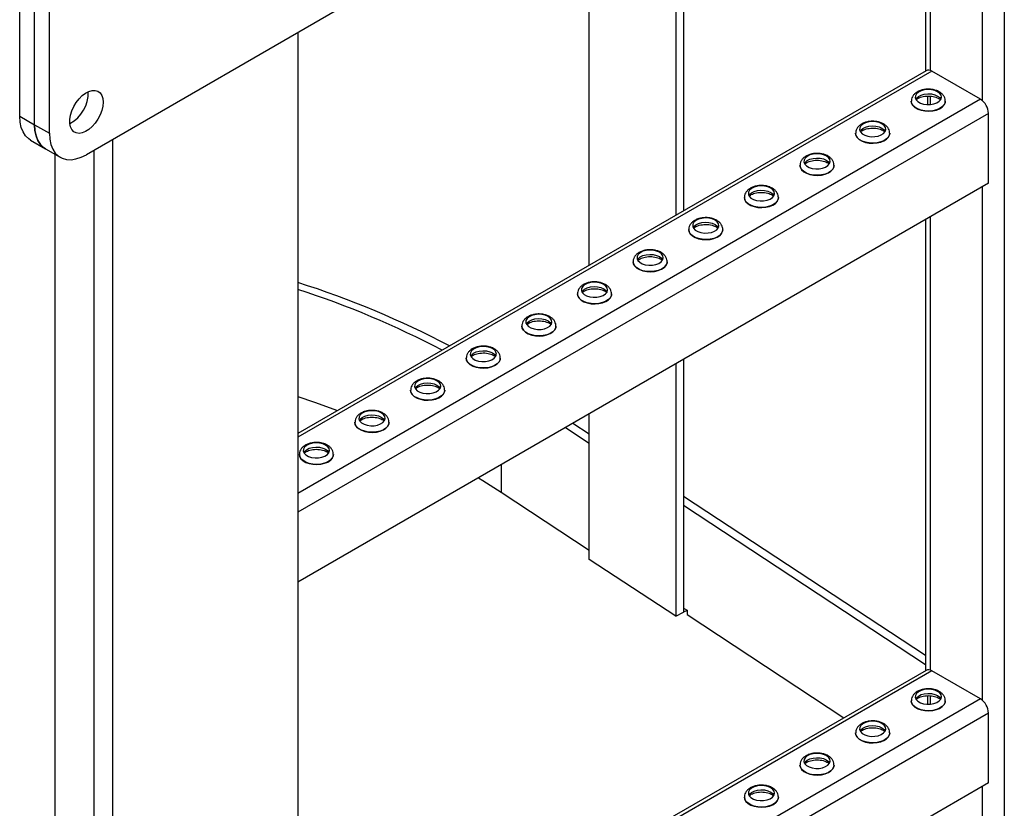
# Model space of a CAD drawing. Units: millimetres. Extents: x -8246 to 10903, y -12905 to 11172.
# Drawn here: x 2568 to 2944, y 5617 to 5918 of the extents above; entities that cross this region are included whole.
import ezdxf

# ---------------------------------------------------------------- set-up
doc = ezdxf.new("R2010")
doc.units = ezdxf.units.MM

msp = doc.modelspace()

# ---------------------------------------------------------------- linework, layer by layer
at = {"color": 7, "linetype": 'Continuous', "lineweight": 25}
for p, q in [((2943.52, 6110.81), (2943.52, 5389.35)), ((2935.04, 6083), (2935.04, 5887.37)), ((2915.24, 6071.57), (2915.24, 5898.8)), ((2913.48, 6070.56), (2913.48, 5898.61)), ((2818.23, 6015.57), (2818.23, 5843.62)), ((2821.24, 6017.31), (2821.24, 5845.36)), ((2568.05, 5881.39), (2568.05, 6012.04)), ((2573.7, 5878.13), (2573.7, 6008.78)), ((2579.36, 5874.86), (2579.36, 6005.51)), ((2785.26, 5824.59), (2785.26, 5996.54)), ((2706.64, 5932.01), (2593.5, 5866.7)), ((2674.11, 5913.23), (2674.11, 5215.09)), ((2913.67, 5898.72), (2674.11, 5760.43)), ((2915.87, 5898.5), (2674.11, 5758.94)), ((2934.4, 5887.81), (2915.87, 5898.5)), ((2934.4, 5887.81), (2674.11, 5737.55)), ((2914.18, 5889.05), (2914.18, 5885.79)), ((2915.24, 5889.04), (2915.24, 5885.81)), ((2908.03, 5887.09), (2908.03, 5887.03)), ((2921.03, 5887.03), (2921.03, 5887.09)), ((2568.05, 5881.39), (2573.7, 5878.13)), ((2937.51, 5882.42), (2674.11, 5730.36)), ((2937.51, 5855.8), (2937.51, 5882.42)), ((2573.7, 5878.13), (2579.36, 5874.86)), ((2603.4, 5872.41), (2603.4, 5174.27)), ((2886.82, 5874.84), (2886.82, 5874.79)), ((2899.82, 5874.79), (2899.82, 5874.84)), ((2572.19, 5872.24), (2577.85, 5868.97)), ((2577.85, 5868.97), (2583.5, 5865.71)), ((2581.48, 5866.87), (2581.48, 5225.29)), ((2596.33, 5868.33), (2596.33, 5178.35)), ((2865.6, 5862.59), (2865.6, 5862.54)), ((2878.6, 5862.54), (2878.6, 5862.59)), ((2937.51, 5855.8), (2674.11, 5703.75)), ((2935.04, 5854.37), (2935.04, 5658.73)), ((2844.39, 5850.35), (2844.39, 5850.3)), ((2857.39, 5850.3), (2857.39, 5850.35)), ((2915.24, 5842.94), (2915.24, 5670.16)), ((2913.48, 5841.93), (2913.48, 5669.98)), ((2823.18, 5838.1), (2823.18, 5838.05)), ((2836.18, 5838.05), (2836.18, 5838.1)), ((2801.96, 5825.86), (2801.96, 5825.8)), ((2814.96, 5825.8), (2814.96, 5825.86)), ((2780.75, 5813.61), (2780.75, 5813.56)), ((2793.75, 5813.56), (2793.75, 5813.61)), ((2759.54, 5801.36), (2759.54, 5801.31)), ((2772.54, 5801.31), (2772.54, 5801.36)), ((2738.32, 5789.12), (2738.32, 5789.06)), ((2751.32, 5789.06), (2751.32, 5789.12)), ((2818.23, 5786.94), (2818.23, 5690.69)), ((2821.24, 5788.68), (2821.24, 5692.21)), ((2717.11, 5776.87), (2717.11, 5776.82)), ((2730.11, 5776.82), (2730.11, 5776.87)), ((2785.26, 5712.39), (2785.26, 5767.91)), ((2695.9, 5764.62), (2695.9, 5764.57)), ((2708.9, 5764.57), (2708.9, 5764.62)), ((2779.04, 5764.32), (2785.26, 5760.22)), ((2776.2, 5762.68), (2785.26, 5756.72)), ((2674.69, 5752.38), (2674.69, 5752.33)), ((2687.68, 5752.33), (2687.68, 5752.38)), ((2751.6, 5748.47), (2751.6, 5738.05)), ((2751.6, 5738.05), (2785.26, 5715.89)), ((2821.24, 5736.54), (2913.48, 5675.82)), ((2821.24, 5733.04), (2913.48, 5672.32)), ((2818.23, 5690.69), (2785.26, 5712.39)), ((2818.23, 5690.69), (2821.24, 5692.21)), ((2821.24, 5693.84), (2822.56, 5692.97)), ((2821.24, 5693.84), (2821.24, 5692.21)), ((2822.56, 5692.88), (2821.24, 5692.21)), ((2822.56, 5692.97), (2822.56, 5691.34)), ((2822.56, 5691.34), (2882.33, 5652)), ((2913.67, 5670.09), (2674.11, 5531.8)), ((2915.87, 5669.87), (2674.11, 5530.31)), ((2934.4, 5659.18), (2915.87, 5669.87)), ((2934.4, 5659.18), (2674.11, 5508.92)), ((2908.03, 5658.45), (2908.03, 5658.4)), ((2914.18, 5660.42), (2914.18, 5657.16)), ((2915.24, 5660.41), (2915.24, 5657.18)), ((2921.03, 5658.4), (2921.03, 5658.45)), ((2937.51, 5653.79), (2674.11, 5501.73)), ((2937.51, 5627.17), (2937.51, 5653.79)), ((2886.82, 5646.21), (2886.82, 5646.16)), ((2899.82, 5646.16), (2899.82, 5646.21)), ((2865.6, 5633.96), (2865.6, 5633.91)), ((2878.6, 5633.91), (2878.6, 5633.96)), ((2937.51, 5627.17), (2674.11, 5475.11)), ((2935.04, 5625.74), (2935.04, 5430.1)), ((2844.39, 5621.72), (2844.39, 5621.66)), ((2857.39, 5621.66), (2857.39, 5621.72))]:
    msp.add_line(p, q, dxfattribs=at)
at = {"color": 7, "linetype": 'Continuous', "lineweight": 25, "flags": 128}
for points in [[(2599.87, 5886.7), (2599.74, 5885.15), (2599.35, 5883.51), (2598.73, 5881.84), (2597.89, 5880.23), (2596.87, 5878.73), (2595.71, 5877.41), (2594.47, 5876.32), (2593.18, 5875.5), (2591.91, 5874.99), (2590.7, 5874.81), (2589.61, 5874.97), (2588.68, 5875.45), (2587.94, 5876.25), (2587.43, 5877.32), (2587.17, 5878.63), (2587.17, 5880.12), (2587.43, 5881.72), (2587.94, 5883.38), (2588.68, 5885.03), (2589.61, 5886.59), (2590.7, 5888.01), (2591.91, 5889.22), (2593.18, 5890.18), (2594.47, 5890.85), (2595.71, 5891.19), (2596.87, 5891.21), (2597.89, 5890.88), (2598.73, 5890.24), (2599.35, 5889.3), (2599.74, 5888.11), (2599.87, 5886.7)], [(2918.07, 5890.71), (2916.98, 5891.18), (2915.71, 5891.47), (2914.36, 5891.55), (2913.02, 5891.42), (2911.79, 5891.08), (2910.76, 5890.56), (2910.01, 5889.91), (2909.6, 5889.16), (2909.56, 5888.37), (2909.88, 5887.61), (2910.55, 5886.92), (2911.51, 5886.37), (2912.7, 5885.98), (2914.02, 5885.8), (2915.38, 5885.82), (2916.68, 5886.06), (2917.82, 5886.49), (2918.71, 5887.08), (2919.3, 5887.79), (2919.53, 5888.57), (2919.39, 5889.35), (2918.89, 5890.08), (2918.07, 5890.71)], [(2909.73, 5887.85), (2910.01, 5888.27), (2910.76, 5888.93), (2911.79, 5889.45), (2913.02, 5889.78), (2914.36, 5889.92), (2915.71, 5889.84), (2916.98, 5889.55), (2918.07, 5889.07)], [(2918.07, 5889.07), (2918.89, 5888.45), (2919.33, 5887.85)], [(2921.03, 5887.09), (2920.96, 5886.54), (2920.57, 5885.7), (2919.85, 5884.93), (2918.85, 5884.28), (2917.62, 5883.78), (2916.21, 5883.46), (2914.72, 5883.33), (2913.22, 5883.41), (2911.78, 5883.68), (2910.5, 5884.14), (2909.43, 5884.76), (2908.64, 5885.5), (2908.16, 5886.33), (2908.03, 5887.11)], [(2908.03, 5887.03), (2908.16, 5886.27), (2908.64, 5885.45), (2909.43, 5884.71), (2910.5, 5884.09), (2911.78, 5883.63), (2913.22, 5883.36), (2914.72, 5883.28), (2916.21, 5883.41), (2917.62, 5883.73), (2918.85, 5884.23), (2919.85, 5884.88), (2920.57, 5885.65), (2920.96, 5886.49), (2921.03, 5887.03)], [(2572.19, 5872.24), (2571.5, 5872.69), (2570.29, 5873.86), (2569.33, 5875.35), (2568.62, 5877.12), (2568.19, 5879.15), (2568.05, 5881.39)], [(2577.85, 5868.97), (2577.16, 5869.43), (2575.95, 5870.6), (2574.98, 5872.08), (2574.28, 5873.86), (2573.85, 5875.89), (2573.7, 5878.13)], [(2573.7, 5878.13), (2573.85, 5875.89), (2574.28, 5873.86), (2574.98, 5872.08), (2575.95, 5870.6), (2577.16, 5869.43), (2577.85, 5868.97)], [(2896.85, 5878.46), (2895.77, 5878.94), (2894.5, 5879.23), (2893.15, 5879.31), (2891.8, 5879.17), (2890.57, 5878.83), (2889.55, 5878.32), (2888.8, 5877.66), (2888.39, 5876.91), (2888.34, 5876.13), (2888.67, 5875.36), (2889.33, 5874.68), (2890.3, 5874.12), (2891.48, 5873.74), (2892.81, 5873.55), (2894.17, 5873.58), (2895.46, 5873.81), (2896.6, 5874.25), (2897.5, 5874.84), (2898.08, 5875.55), (2898.31, 5876.32), (2898.17, 5877.1), (2897.68, 5877.84), (2896.85, 5878.46)], [(2888.52, 5875.6), (2888.8, 5876.03), (2889.55, 5876.68), (2890.57, 5877.2), (2891.8, 5877.54), (2893.15, 5877.67), (2894.5, 5877.59), (2895.77, 5877.3), (2896.85, 5876.83)], [(2896.85, 5876.83), (2897.68, 5876.2), (2898.11, 5875.6)], [(2579.36, 5874.86), (2579.51, 5872.62), (2579.93, 5870.59), (2580.64, 5868.82), (2581.61, 5867.33), (2582.82, 5866.16), (2584.24, 5865.34), (2585.86, 5864.87), (2587.63, 5864.78), (2589.52, 5865.06), (2591.49, 5865.7), (2593.5, 5866.7)], [(2899.82, 5874.85), (2899.75, 5874.3), (2899.36, 5873.45), (2898.64, 5872.69), (2897.64, 5872.04), (2896.4, 5871.54), (2895, 5871.21), (2893.51, 5871.09), (2892, 5871.16), (2890.57, 5871.44), (2889.29, 5871.9), (2888.22, 5872.51), (2887.43, 5873.25), (2886.95, 5874.08), (2886.82, 5874.86)], [(2886.82, 5874.79), (2886.95, 5874.03), (2887.43, 5873.2), (2888.22, 5872.46), (2889.29, 5871.84), (2890.57, 5871.39), (2892, 5871.11), (2893.51, 5871.04), (2895, 5871.16), (2896.4, 5871.48), (2897.64, 5871.98), (2898.64, 5872.64), (2899.36, 5873.4), (2899.75, 5874.24), (2899.82, 5874.79)], [(2875.64, 5866.22), (2874.55, 5866.69), (2873.29, 5866.98), (2871.93, 5867.06), (2870.59, 5866.93), (2869.36, 5866.59), (2868.34, 5866.07), (2867.59, 5865.41), (2867.18, 5864.67), (2867.13, 5863.88), (2867.45, 5863.12), (2868.12, 5862.43), (2869.08, 5861.87), (2870.27, 5861.49), (2871.59, 5861.3), (2872.95, 5861.33), (2874.25, 5861.57), (2875.39, 5862), (2876.28, 5862.59), (2876.87, 5863.3), (2877.1, 5864.08), (2876.96, 5864.86), (2876.46, 5865.59), (2875.64, 5866.22)], [(2867.31, 5863.36), (2867.59, 5863.78), (2868.34, 5864.44), (2869.36, 5864.96), (2870.59, 5865.29), (2871.93, 5865.43), (2873.29, 5865.35), (2874.55, 5865.06), (2875.64, 5864.58)], [(2878.6, 5862.6), (2878.54, 5862.05), (2878.14, 5861.21), (2877.43, 5860.44), (2876.43, 5859.79), (2875.19, 5859.29), (2873.79, 5858.97), (2872.29, 5858.84), (2870.79, 5858.92), (2869.36, 5859.19), (2868.07, 5859.65), (2867.01, 5860.27), (2866.21, 5861.01), (2865.74, 5861.83), (2865.6, 5862.62)], [(2865.6, 5862.54), (2865.74, 5861.78), (2866.21, 5860.96), (2867.01, 5860.21), (2868.07, 5859.6), (2869.36, 5859.14), (2870.79, 5858.87), (2872.29, 5858.79), (2873.79, 5858.92), (2875.19, 5859.24), (2876.43, 5859.74), (2877.43, 5860.39), (2878.14, 5861.16), (2878.54, 5862), (2878.6, 5862.54)], [(2875.64, 5864.58), (2876.46, 5863.96), (2876.9, 5863.36)], [(2854.43, 5853.97), (2853.34, 5854.44), (2852.07, 5854.73), (2850.72, 5854.81), (2849.38, 5854.68), (2848.15, 5854.34), (2847.12, 5853.83), (2846.38, 5853.17), (2845.96, 5852.42), (2845.92, 5851.63), (2846.24, 5850.87), (2846.91, 5850.18), (2847.87, 5849.63), (2849.06, 5849.24), (2850.38, 5849.06), (2851.74, 5849.08), (2853.04, 5849.32), (2854.18, 5849.75), (2855.07, 5850.35), (2855.66, 5851.06), (2855.89, 5851.83), (2855.75, 5852.61), (2855.25, 5853.34), (2854.43, 5853.97)], [(2857.39, 5850.35), (2857.32, 5849.8), (2856.93, 5848.96), (2856.22, 5848.19), (2855.21, 5847.54), (2853.98, 5847.04), (2852.57, 5846.72), (2851.08, 5846.6), (2849.58, 5846.67), (2848.14, 5846.95), (2846.86, 5847.4), (2845.79, 5848.02), (2845, 5848.76), (2844.52, 5849.59), (2844.39, 5850.37)], [(2844.39, 5850.3), (2844.52, 5849.54), (2845, 5848.71), (2845.79, 5847.97), (2846.86, 5847.35), (2848.14, 5846.89), (2849.58, 5846.62), (2851.08, 5846.54), (2852.57, 5846.67), (2853.98, 5846.99), (2855.21, 5847.49), (2856.22, 5848.14), (2856.93, 5848.91), (2857.32, 5849.75), (2857.39, 5850.3)], [(2846.09, 5851.11), (2846.38, 5851.54), (2847.12, 5852.19), (2848.15, 5852.71), (2849.38, 5853.05), (2850.72, 5853.18), (2852.07, 5853.1), (2853.34, 5852.81), (2854.43, 5852.34)], [(2854.43, 5852.34), (2855.25, 5851.71), (2855.69, 5851.11)], [(2833.21, 5841.72), (2832.13, 5842.2), (2830.86, 5842.49), (2829.51, 5842.57), (2828.16, 5842.43), (2826.94, 5842.1), (2825.91, 5841.58), (2825.16, 5840.92), (2824.75, 5840.17), (2824.7, 5839.39), (2825.03, 5838.62), (2825.69, 5837.94), (2826.66, 5837.38), (2827.84, 5837), (2829.17, 5836.81), (2830.53, 5836.84), (2831.82, 5837.08), (2832.96, 5837.51), (2833.86, 5838.1), (2834.44, 5838.81), (2834.67, 5839.58), (2834.54, 5840.37), (2834.04, 5841.1), (2833.21, 5841.72)], [(2824.88, 5838.87), (2825.16, 5839.29), (2825.91, 5839.95), (2826.94, 5840.46), (2828.16, 5840.8), (2829.51, 5840.93), (2830.86, 5840.85), (2832.13, 5840.57), (2833.21, 5840.09)], [(2833.21, 5840.09), (2834.04, 5839.46), (2834.47, 5838.87)], [(2836.18, 5838.11), (2836.11, 5837.56), (2835.72, 5836.72), (2835, 5835.95), (2834, 5835.3), (2832.76, 5834.8), (2831.36, 5834.48), (2829.87, 5834.35), (2828.36, 5834.43), (2826.93, 5834.7), (2825.65, 5835.16), (2824.58, 5835.77), (2823.79, 5836.52), (2823.31, 5837.34), (2823.18, 5838.12)], [(2823.18, 5838.05), (2823.31, 5837.29), (2823.79, 5836.46), (2824.58, 5835.72), (2825.65, 5835.11), (2826.93, 5834.65), (2828.36, 5834.37), (2829.87, 5834.3), (2831.36, 5834.42), (2832.76, 5834.75), (2834, 5835.25), (2835, 5835.9), (2835.72, 5836.66), (2836.11, 5837.51), (2836.18, 5838.05)], [(2812, 5829.48), (2810.91, 5829.95), (2809.65, 5830.24), (2808.29, 5830.32), (2806.95, 5830.19), (2805.72, 5829.85), (2804.7, 5829.33), (2803.95, 5828.68), (2803.54, 5827.93), (2803.49, 5827.14), (2803.81, 5826.38), (2804.48, 5825.69), (2805.44, 5825.14), (2806.63, 5824.75), (2807.95, 5824.56), (2809.31, 5824.59), (2810.61, 5824.83), (2811.75, 5825.26), (2812.65, 5825.85), (2813.23, 5826.56), (2813.46, 5827.34), (2813.32, 5828.12), (2812.82, 5828.85), (2812, 5829.48)], [(2803.67, 5826.62), (2803.95, 5827.04), (2804.7, 5827.7), (2805.72, 5828.22), (2806.95, 5828.55), (2808.29, 5828.69), (2809.65, 5828.61), (2810.91, 5828.32), (2812, 5827.84)], [(2812, 5827.84), (2812.82, 5827.22), (2813.26, 5826.62)], [(2814.96, 5825.86), (2814.9, 5825.31), (2814.5, 5824.47), (2813.79, 5823.7), (2812.79, 5823.05), (2811.55, 5822.55), (2810.15, 5822.23), (2808.65, 5822.1), (2807.15, 5822.18), (2805.72, 5822.45), (2804.43, 5822.91), (2803.37, 5823.53), (2802.57, 5824.27), (2802.1, 5825.1), (2801.96, 5825.88)], [(2801.96, 5825.8), (2802.1, 5825.04), (2802.57, 5824.22), (2803.37, 5823.48), (2804.43, 5822.86), (2805.72, 5822.4), (2807.15, 5822.13), (2808.65, 5822.05), (2810.15, 5822.18), (2811.55, 5822.5), (2812.79, 5823), (2813.79, 5823.65), (2814.5, 5824.42), (2814.9, 5825.26), (2814.96, 5825.8)], [(2790.79, 5817.23), (2789.7, 5817.71), (2788.43, 5817.99), (2787.08, 5818.07), (2785.74, 5817.94), (2784.51, 5817.6), (2783.48, 5817.09), (2782.74, 5816.43), (2782.32, 5815.68), (2782.28, 5814.89), (2782.6, 5814.13), (2783.27, 5813.45), (2784.23, 5812.89), (2785.42, 5812.5), (2786.74, 5812.32), (2788.1, 5812.35), (2789.4, 5812.58), (2790.54, 5813.01), (2791.43, 5813.61), (2792.02, 5814.32), (2792.25, 5815.09), (2792.11, 5815.87), (2791.61, 5816.6), (2790.79, 5817.23)], [(2782.46, 5814.37), (2782.74, 5814.8), (2783.48, 5815.45), (2784.51, 5815.97), (2785.74, 5816.31), (2787.08, 5816.44), (2788.43, 5816.36), (2789.7, 5816.07), (2790.79, 5815.6)], [(2793.75, 5813.62), (2793.68, 5813.07), (2793.29, 5812.22), (2792.58, 5811.46), (2791.57, 5810.81), (2790.34, 5810.31), (2788.93, 5809.98), (2787.44, 5809.86), (2785.94, 5809.93), (2784.5, 5810.21), (2783.22, 5810.67), (2782.15, 5811.28), (2781.36, 5812.02), (2780.89, 5812.85), (2780.75, 5813.63)], [(2780.75, 5813.56), (2780.89, 5812.8), (2781.36, 5811.97), (2782.15, 5811.23), (2783.22, 5810.61), (2784.5, 5810.16), (2785.94, 5809.88), (2787.44, 5809.81), (2788.93, 5809.93), (2790.34, 5810.25), (2791.57, 5810.75), (2792.58, 5811.4), (2793.29, 5812.17), (2793.68, 5813.01), (2793.75, 5813.56)], [(2790.79, 5815.6), (2791.61, 5814.97), (2792.05, 5814.37)], [(2769.57, 5804.99), (2768.49, 5805.46), (2767.22, 5805.75), (2765.87, 5805.83), (2764.53, 5805.7), (2763.3, 5805.36), (2762.27, 5804.84), (2761.52, 5804.18), (2761.11, 5803.43), (2761.06, 5802.65), (2761.39, 5801.89), (2762.05, 5801.2), (2763.02, 5800.64), (2764.2, 5800.26), (2765.53, 5800.07), (2766.89, 5800.1), (2768.19, 5800.34), (2769.32, 5800.77), (2770.22, 5801.36), (2770.8, 5802.07), (2771.03, 5802.85), (2770.9, 5803.63), (2770.4, 5804.36), (2769.57, 5804.99)], [(2772.54, 5801.37), (2772.47, 5800.82), (2772.08, 5799.98), (2771.36, 5799.21), (2770.36, 5798.56), (2769.12, 5798.06), (2767.72, 5797.74), (2766.23, 5797.61), (2764.72, 5797.69), (2763.29, 5797.96), (2762.01, 5798.42), (2760.94, 5799.04), (2760.15, 5799.78), (2759.67, 5800.6), (2759.54, 5801.38)], [(2759.54, 5801.31), (2759.67, 5800.55), (2760.15, 5799.73), (2760.94, 5798.98), (2762.01, 5798.37), (2763.29, 5797.91), (2764.72, 5797.64), (2766.23, 5797.56), (2767.72, 5797.69), (2769.12, 5798.01), (2770.36, 5798.51), (2771.36, 5799.16), (2772.08, 5799.93), (2772.47, 5800.77), (2772.54, 5801.31)], [(2761.24, 5802.13), (2761.52, 5802.55), (2762.27, 5803.21), (2763.3, 5803.72), (2764.53, 5804.06), (2765.87, 5804.2), (2767.22, 5804.12), (2768.49, 5803.83), (2769.57, 5803.35)], [(2769.57, 5803.35), (2770.4, 5802.73), (2770.83, 5802.13)], [(2748.36, 5792.74), (2747.28, 5793.21), (2746.01, 5793.5), (2744.65, 5793.58), (2743.31, 5793.45), (2742.08, 5793.11), (2741.06, 5792.59), (2740.31, 5791.94), (2739.9, 5791.19), (2739.85, 5790.4), (2740.17, 5789.64), (2740.84, 5788.95), (2741.8, 5788.4), (2742.99, 5788.01), (2744.31, 5787.83), (2745.67, 5787.85), (2746.97, 5788.09), (2748.11, 5788.52), (2749.01, 5789.11), (2749.59, 5789.82), (2749.82, 5790.6), (2749.68, 5791.38), (2749.18, 5792.11), (2748.36, 5792.74)], [(2740.03, 5789.88), (2740.31, 5790.3), (2741.06, 5790.96), (2742.08, 5791.48), (2743.31, 5791.82), (2744.65, 5791.95), (2746.01, 5791.87), (2747.28, 5791.58), (2748.36, 5791.11)], [(2748.36, 5791.11), (2749.18, 5790.48), (2749.62, 5789.88)], [(2751.32, 5789.12), (2751.26, 5788.57), (2750.87, 5787.73), (2750.15, 5786.96), (2749.15, 5786.31), (2747.91, 5785.81), (2746.51, 5785.49), (2745.01, 5785.37), (2743.51, 5785.44), (2742.08, 5785.72), (2740.79, 5786.17), (2739.73, 5786.79), (2738.93, 5787.53), (2738.46, 5788.36), (2738.32, 5789.14)], [(2738.32, 5789.06), (2738.46, 5788.31), (2738.93, 5787.48), (2739.73, 5786.74), (2740.79, 5786.12), (2742.08, 5785.66), (2743.51, 5785.39), (2745.01, 5785.31), (2746.51, 5785.44), (2747.91, 5785.76), (2749.15, 5786.26), (2750.15, 5786.91), (2750.87, 5787.68), (2751.26, 5788.52), (2751.32, 5789.06)], [(2727.15, 5780.49), (2726.06, 5780.97), (2724.8, 5781.26), (2723.44, 5781.34), (2722.1, 5781.2), (2720.87, 5780.87), (2719.84, 5780.35), (2719.1, 5779.69), (2718.68, 5778.94), (2718.64, 5778.16), (2718.96, 5777.39), (2719.63, 5776.71), (2720.59, 5776.15), (2721.78, 5775.77), (2723.1, 5775.58), (2724.46, 5775.61), (2725.76, 5775.85), (2726.9, 5776.28), (2727.79, 5776.87), (2728.38, 5777.58), (2728.61, 5778.35), (2728.47, 5779.14), (2727.97, 5779.87), (2727.15, 5780.49)], [(2718.82, 5777.64), (2719.1, 5778.06), (2719.84, 5778.72), (2720.87, 5779.23), (2722.1, 5779.57), (2723.44, 5779.7), (2724.8, 5779.62), (2726.06, 5779.33), (2727.15, 5778.86)], [(2727.15, 5778.86), (2727.97, 5778.23), (2728.41, 5777.64)], [(2730.11, 5776.88), (2730.04, 5776.33), (2729.65, 5775.49), (2728.94, 5774.72), (2727.93, 5774.07), (2726.7, 5773.57), (2725.29, 5773.25), (2723.8, 5773.12), (2722.3, 5773.2), (2720.86, 5773.47), (2719.58, 5773.93), (2718.51, 5774.54), (2717.72, 5775.28), (2717.25, 5776.11), (2717.11, 5776.89)], [(2717.11, 5776.82), (2717.25, 5776.06), (2717.72, 5775.23), (2718.51, 5774.49), (2719.58, 5773.88), (2720.86, 5773.42), (2722.3, 5773.14), (2723.8, 5773.07), (2725.29, 5773.19), (2726.7, 5773.52), (2727.93, 5774.02), (2728.94, 5774.67), (2729.65, 5775.43), (2730.04, 5776.27), (2730.11, 5776.82)], [(2674.11, 5774.48), (2680.42, 5772.35), (2689.19, 5769.19), (2689.26, 5769.17)], [(2705.93, 5768.25), (2704.85, 5768.72), (2703.58, 5769.01), (2702.23, 5769.09), (2700.89, 5768.96), (2699.66, 5768.62), (2698.63, 5768.1), (2697.88, 5767.45), (2697.47, 5766.7), (2697.42, 5765.91), (2697.75, 5765.15), (2698.41, 5764.46), (2699.38, 5763.91), (2700.56, 5763.52), (2701.89, 5763.33), (2703.25, 5763.36), (2704.55, 5763.6), (2705.68, 5764.03), (2706.58, 5764.62), (2707.16, 5765.33), (2707.4, 5766.11), (2707.26, 5766.89), (2706.76, 5767.62), (2705.93, 5768.25)], [(2697.6, 5765.39), (2697.88, 5765.81), (2698.63, 5766.47), (2699.66, 5766.99), (2700.89, 5767.32), (2702.23, 5767.46), (2703.58, 5767.38), (2704.85, 5767.09), (2705.93, 5766.61)], [(2708.9, 5764.63), (2708.83, 5764.08), (2708.44, 5763.24), (2707.72, 5762.47), (2706.72, 5761.82), (2705.48, 5761.32), (2704.08, 5761), (2702.59, 5760.87), (2701.08, 5760.95), (2699.65, 5761.22), (2698.37, 5761.68), (2697.3, 5762.3), (2696.51, 5763.04), (2696.03, 5763.87), (2695.9, 5764.65)], [(2695.9, 5764.57), (2696.03, 5763.81), (2696.51, 5762.99), (2697.3, 5762.25), (2698.37, 5761.63), (2699.65, 5761.17), (2701.08, 5760.9), (2702.59, 5760.82), (2704.08, 5760.95), (2705.48, 5761.27), (2706.72, 5761.77), (2707.72, 5762.42), (2708.44, 5763.19), (2708.83, 5764.03), (2708.9, 5764.57)], [(2705.93, 5766.61), (2706.76, 5765.99), (2707.19, 5765.39)], [(2684.72, 5756), (2683.64, 5756.48), (2682.37, 5756.76), (2681.01, 5756.84), (2679.67, 5756.71), (2678.44, 5756.37), (2677.42, 5755.86), (2676.67, 5755.2), (2676.26, 5754.45), (2676.21, 5753.66), (2676.53, 5752.9), (2677.2, 5752.22), (2678.16, 5751.66), (2679.35, 5751.27), (2680.67, 5751.09), (2682.03, 5751.12), (2683.33, 5751.35), (2684.47, 5751.78), (2685.37, 5752.38), (2685.95, 5753.09), (2686.18, 5753.86), (2686.04, 5754.64), (2685.54, 5755.37), (2684.72, 5756)], [(2687.68, 5752.39), (2687.62, 5751.83), (2687.23, 5750.99), (2686.51, 5750.23), (2685.51, 5749.58), (2684.27, 5749.08), (2682.87, 5748.75), (2681.37, 5748.63), (2679.87, 5748.7), (2678.44, 5748.98), (2677.15, 5749.43), (2676.09, 5750.05), (2675.29, 5750.79), (2674.82, 5751.62), (2674.69, 5752.4)], [(2674.69, 5752.33), (2674.82, 5751.57), (2675.29, 5750.74), (2676.09, 5750), (2677.15, 5749.38), (2678.44, 5748.93), (2679.87, 5748.65), (2681.37, 5748.58), (2682.87, 5748.7), (2684.27, 5749.02), (2685.51, 5749.52), (2686.51, 5750.17), (2687.23, 5750.94), (2687.62, 5751.78), (2687.68, 5752.33)], [(2676.39, 5753.14), (2676.67, 5753.57), (2677.42, 5754.22), (2678.44, 5754.74), (2679.67, 5755.08), (2681.01, 5755.21), (2682.37, 5755.13), (2683.64, 5754.84), (2684.72, 5754.37)], [(2684.72, 5754.37), (2685.54, 5753.74), (2685.98, 5753.14)], [(2742.96, 5743.49), (2744.64, 5742.47), (2751.6, 5738.05)], [(2918.07, 5662.08), (2916.98, 5662.55), (2915.71, 5662.84), (2914.36, 5662.92), (2913.02, 5662.79), (2911.79, 5662.45), (2910.76, 5661.93), (2910.01, 5661.28), (2909.6, 5660.53), (2909.56, 5659.74), (2909.88, 5658.98), (2910.55, 5658.29), (2911.51, 5657.74), (2912.7, 5657.35), (2914.02, 5657.16), (2915.38, 5657.19), (2916.68, 5657.43), (2917.82, 5657.86), (2918.71, 5658.45), (2919.3, 5659.16), (2919.53, 5659.94), (2919.39, 5660.72), (2918.89, 5661.45), (2918.07, 5662.08)], [(2921.03, 5658.46), (2920.96, 5657.91), (2920.57, 5657.07), (2919.85, 5656.3), (2918.85, 5655.65), (2917.62, 5655.15), (2916.21, 5654.83), (2914.72, 5654.7), (2913.22, 5654.78), (2911.78, 5655.05), (2910.5, 5655.51), (2909.43, 5656.13), (2908.64, 5656.87), (2908.16, 5657.7), (2908.03, 5658.48)], [(2908.03, 5658.4), (2908.16, 5657.64), (2908.64, 5656.82), (2909.43, 5656.07), (2910.5, 5655.46), (2911.78, 5655), (2913.22, 5654.73), (2914.72, 5654.65), (2916.21, 5654.78), (2917.62, 5655.1), (2918.85, 5655.6), (2919.85, 5656.25), (2920.57, 5657.02), (2920.96, 5657.86), (2921.03, 5658.4)], [(2909.73, 5659.22), (2910.01, 5659.64), (2910.76, 5660.3), (2911.79, 5660.82), (2913.02, 5661.15), (2914.36, 5661.29), (2915.71, 5661.21), (2916.98, 5660.92), (2918.07, 5660.44)], [(2918.07, 5660.44), (2918.89, 5659.82), (2919.33, 5659.22)], [(2896.85, 5649.83), (2895.77, 5650.31), (2894.5, 5650.59), (2893.15, 5650.67), (2891.8, 5650.54), (2890.57, 5650.2), (2889.55, 5649.69), (2888.8, 5649.03), (2888.39, 5648.28), (2888.34, 5647.49), (2888.67, 5646.73), (2889.33, 5646.05), (2890.3, 5645.49), (2891.48, 5645.1), (2892.81, 5644.92), (2894.17, 5644.94), (2895.46, 5645.18), (2896.6, 5645.61), (2897.5, 5646.21), (2898.08, 5646.92), (2898.31, 5647.69), (2898.17, 5648.47), (2897.68, 5649.2), (2896.85, 5649.83)], [(2888.52, 5646.97), (2888.8, 5647.4), (2889.55, 5648.05), (2890.57, 5648.57), (2891.8, 5648.91), (2893.15, 5649.04), (2894.5, 5648.96), (2895.77, 5648.67), (2896.85, 5648.2)], [(2896.85, 5648.2), (2897.68, 5647.57), (2898.11, 5646.97)], [(2899.82, 5646.22), (2899.75, 5645.66), (2899.36, 5644.82), (2898.64, 5644.06), (2897.64, 5643.4), (2896.4, 5642.91), (2895, 5642.58), (2893.51, 5642.46), (2892, 5642.53), (2890.57, 5642.81), (2889.29, 5643.26), (2888.22, 5643.88), (2887.43, 5644.62), (2886.95, 5645.45), (2886.82, 5646.23)], [(2886.82, 5646.16), (2886.95, 5645.4), (2887.43, 5644.57), (2888.22, 5643.83), (2889.29, 5643.21), (2890.57, 5642.76), (2892, 5642.48), (2893.51, 5642.41), (2895, 5642.53), (2896.4, 5642.85), (2897.64, 5643.35), (2898.64, 5644), (2899.36, 5644.77), (2899.75, 5645.61), (2899.82, 5646.16)], [(2875.64, 5637.58), (2874.55, 5638.06), (2873.29, 5638.35), (2871.93, 5638.43), (2870.59, 5638.29), (2869.36, 5637.96), (2868.34, 5637.44), (2867.59, 5636.78), (2867.18, 5636.03), (2867.13, 5635.25), (2867.45, 5634.48), (2868.12, 5633.8), (2869.08, 5633.24), (2870.27, 5632.86), (2871.59, 5632.67), (2872.95, 5632.7), (2874.25, 5632.94), (2875.39, 5633.37), (2876.28, 5633.96), (2876.87, 5634.67), (2877.1, 5635.44), (2876.96, 5636.23), (2876.46, 5636.96), (2875.64, 5637.58)], [(2867.31, 5634.73), (2867.59, 5635.15), (2868.34, 5635.81), (2869.36, 5636.32), (2870.59, 5636.66), (2871.93, 5636.79), (2873.29, 5636.71), (2874.55, 5636.43), (2875.64, 5635.95)], [(2875.64, 5635.95), (2876.46, 5635.32), (2876.9, 5634.73)], [(2878.6, 5633.97), (2878.54, 5633.42), (2878.14, 5632.58), (2877.43, 5631.81), (2876.43, 5631.16), (2875.19, 5630.66), (2873.79, 5630.34), (2872.29, 5630.21), (2870.79, 5630.29), (2869.36, 5630.56), (2868.07, 5631.02), (2867.01, 5631.63), (2866.21, 5632.38), (2865.74, 5633.2), (2865.6, 5633.98)], [(2865.6, 5633.91), (2865.74, 5633.15), (2866.21, 5632.32), (2867.01, 5631.58), (2868.07, 5630.97), (2869.36, 5630.51), (2870.79, 5630.24), (2872.29, 5630.16), (2873.79, 5630.29), (2875.19, 5630.61), (2876.43, 5631.11), (2877.43, 5631.76), (2878.14, 5632.52), (2878.54, 5633.37), (2878.6, 5633.91)], [(2854.43, 5625.34), (2853.34, 5625.81), (2852.07, 5626.1), (2850.72, 5626.18), (2849.38, 5626.05), (2848.15, 5625.71), (2847.12, 5625.19), (2846.38, 5624.54), (2845.96, 5623.79), (2845.92, 5623), (2846.24, 5622.24), (2846.91, 5621.55), (2847.87, 5621), (2849.06, 5620.61), (2850.38, 5620.43), (2851.74, 5620.45), (2853.04, 5620.69), (2854.18, 5621.12), (2855.07, 5621.71), (2855.66, 5622.42), (2855.89, 5623.2), (2855.75, 5623.98), (2855.25, 5624.71), (2854.43, 5625.34)], [(2857.39, 5621.72), (2857.32, 5621.17), (2856.93, 5620.33), (2856.22, 5619.56), (2855.21, 5618.91), (2853.98, 5618.41), (2852.57, 5618.09), (2851.08, 5617.97), (2849.58, 5618.04), (2848.14, 5618.32), (2846.86, 5618.77), (2845.79, 5619.39), (2845, 5620.13), (2844.52, 5620.96), (2844.39, 5621.74)], [(2844.39, 5621.66), (2844.52, 5620.91), (2845, 5620.08), (2845.79, 5619.34), (2846.86, 5618.72), (2848.14, 5618.26), (2849.58, 5617.99), (2851.08, 5617.91), (2852.57, 5618.04), (2853.98, 5618.36), (2855.21, 5618.86), (2856.22, 5619.51), (2856.93, 5620.28), (2857.32, 5621.12), (2857.39, 5621.66)], [(2846.09, 5622.48), (2846.38, 5622.9), (2847.12, 5623.56), (2848.15, 5624.08), (2849.38, 5624.42), (2850.72, 5624.55), (2852.07, 5624.47), (2853.34, 5624.18), (2854.43, 5623.7)], [(2854.43, 5623.7), (2855.25, 5623.08), (2855.69, 5622.48)]]:
    msp.add_lwpolyline(points, dxfattribs=at)
at = {"color": 7, "linetype": 'Continuous', "lineweight": 25}
for centre, radius, start, end in [((2914.58, 5896.71), 2.21, 54.3824, 114.3071), ((2581.06, 5890.21), 13.13, 297.7751, 2.2303), ((2581.07, 5890.21), 13.12, 297.7479, 2.2575), ((2930.76, 5882.11), 6.76, 2.6055, 57.3945), ((2565.7, 5477.12), 357.66, 62.3048, 72.3552), ((2567.37, 5484.69), 347.42, 62.2567, 72.107), ((2914.58, 5668.07), 2.21, 54.3824, 114.3071), ((2930.76, 5653.48), 6.76, 2.6055, 57.3945)]:
    msp.add_arc(centre, radius, start, end, dxfattribs=at)
for points, knots in [([(2918.71, 5890.65), (2918.49, 5890.77), (2917.89, 5891.09), (2916.77, 5891.45), (2915.37, 5891.68), (2913.92, 5891.7), (2912.49, 5891.5), (2911.14, 5891.09), (2909.98, 5890.48), (2909.07, 5889.71), (2908.44, 5888.84), (2908.08, 5887.95), (2908.07, 5887.37), (2908.07, 5887.12)], [0, 0, 0, 0, 0.057895, 0.159469, 0.26084, 0.362067, 0.463928, 0.567327, 0.673584, 0.767598, 0.855483, 0.93932, 1, 1, 1, 1]), ([(2909.92, 5887.66), (2909.95, 5887.7), (2910.1, 5887.87), (2910.65, 5888.22), (2911.53, 5888.62), (2912.62, 5888.92), (2913.85, 5889.08), (2915.12, 5889.08), (2916.37, 5888.93), (2917.46, 5888.64), (2918.13, 5888.35), (2918.56, 5888.12), (2918.89, 5887.91), (2919.05, 5887.74), (2919.15, 5887.65)], [0, 0, 0, 0, 0.0325196, 0.1334919, 0.234586, 0.337519, 0.4424132, 0.548479, 0.654723, 0.7598134, 0.8563257, 0.8781428, 0.9306102, 1, 1, 1, 1]), ([(2921, 5887.09), (2920.99, 5887.35), (2920.98, 5887.96), (2920.61, 5888.85), (2919.99, 5889.7), (2919.32, 5890.28), (2918.86, 5890.57), (2918.71, 5890.65)], [0, 0, 0, 0, 0.1777893, 0.4110779, 0.6448979, 0.8909393, 1, 1, 1, 1]), ([(2897.5, 5878.41), (2897.28, 5878.52), (2896.68, 5878.85), (2895.56, 5879.21), (2894.15, 5879.44), (2892.71, 5879.45), (2891.28, 5879.26), (2889.93, 5878.85), (2888.77, 5878.24), (2887.86, 5877.47), (2887.23, 5876.59), (2886.86, 5875.71), (2886.86, 5875.12), (2886.86, 5874.88)], [0, 0, 0, 0, 0.057895, 0.159469, 0.26084, 0.362067, 0.463928, 0.567327, 0.673584, 0.767598, 0.855483, 0.93932, 1, 1, 1, 1]), ([(2888.71, 5875.41), (2888.74, 5875.45), (2888.89, 5875.62), (2889.43, 5875.98), (2890.31, 5876.37), (2891.41, 5876.67), (2892.63, 5876.83), (2893.91, 5876.84), (2895.15, 5876.68), (2896.25, 5876.4), (2896.92, 5876.11), (2897.34, 5875.87), (2897.67, 5875.66), (2897.84, 5875.5), (2897.93, 5875.41)], [0, 0, 0, 0, 0.0325196, 0.1334919, 0.234586, 0.337519, 0.4424132, 0.548479, 0.654723, 0.7598134, 0.8563257, 0.8781428, 0.9306102, 1, 1, 1, 1]), ([(2899.78, 5874.85), (2899.78, 5875.11), (2899.77, 5875.71), (2899.4, 5876.61), (2898.78, 5877.46), (2898.11, 5878.04), (2897.64, 5878.32), (2897.5, 5878.41)], [0, 0, 0, 0, 0.1777893, 0.4110779, 0.6448979, 0.8909393, 1, 1, 1, 1]), ([(2876.29, 5866.16), (2876.07, 5866.28), (2875.46, 5866.6), (2874.34, 5866.96), (2872.94, 5867.19), (2871.49, 5867.21), (2870.07, 5867.01), (2868.72, 5866.6), (2867.56, 5865.99), (2866.64, 5865.22), (2866.02, 5864.34), (2865.65, 5863.46), (2865.64, 5862.88), (2865.64, 5862.63)], [0, 0, 0, 0, 0.0578952, 0.1594689, 0.2608396, 0.3620665, 0.4639278, 0.567327, 0.673584, 0.7675977, 0.8554834, 0.9393196, 1, 1, 1, 1]), ([(2878.57, 5862.6), (2878.57, 5862.86), (2878.56, 5863.47), (2878.18, 5864.36), (2877.57, 5865.21), (2876.89, 5865.79), (2876.43, 5866.07), (2876.29, 5866.16)], [0, 0, 0, 0, 0.177789, 0.411078, 0.644898, 0.890939, 1, 1, 1, 1]), ([(2867.49, 5863.17), (2867.53, 5863.21), (2867.68, 5863.37), (2868.22, 5863.73), (2869.1, 5864.13), (2870.2, 5864.42), (2871.42, 5864.59), (2872.7, 5864.59), (2873.94, 5864.44), (2875.04, 5864.15), (2875.7, 5863.86), (2876.13, 5863.62), (2876.46, 5863.42), (2876.63, 5863.25), (2876.72, 5863.16)], [0, 0, 0, 0, 0.03252, 0.133492, 0.234586, 0.337519, 0.442413, 0.548479, 0.654723, 0.759813, 0.856326, 0.878143, 0.93061, 1, 1, 1, 1]), ([(2855.07, 5853.92), (2854.85, 5854.03), (2854.25, 5854.35), (2853.13, 5854.72), (2851.73, 5854.95), (2850.28, 5854.96), (2848.85, 5854.77), (2847.5, 5854.35), (2846.34, 5853.74), (2845.43, 5852.97), (2844.81, 5852.1), (2844.44, 5851.22), (2844.43, 5850.63), (2844.43, 5850.38)], [0, 0, 0, 0, 0.0578952, 0.1594689, 0.2608396, 0.3620665, 0.4639278, 0.567327, 0.673584, 0.7675977, 0.8554834, 0.9393196, 1, 1, 1, 1]), ([(2857.36, 5850.35), (2857.35, 5850.62), (2857.34, 5851.22), (2856.97, 5852.11), (2856.35, 5852.96), (2855.68, 5853.54), (2855.22, 5853.83), (2855.07, 5853.92)], [0, 0, 0, 0, 0.177789, 0.411078, 0.644898, 0.890939, 1, 1, 1, 1]), ([(2846.28, 5850.92), (2846.32, 5850.96), (2846.47, 5851.13), (2847.01, 5851.49), (2847.89, 5851.88), (2848.98, 5852.18), (2850.21, 5852.34), (2851.48, 5852.35), (2852.73, 5852.19), (2853.82, 5851.9), (2854.49, 5851.62), (2854.92, 5851.38), (2855.25, 5851.17), (2855.41, 5851.01), (2855.51, 5850.91)], [0, 0, 0, 0, 0.03252, 0.133492, 0.234586, 0.337519, 0.442413, 0.548479, 0.654723, 0.759813, 0.856326, 0.878143, 0.93061, 1, 1, 1, 1]), ([(2833.86, 5841.67), (2833.64, 5841.79), (2833.04, 5842.11), (2831.92, 5842.47), (2830.51, 5842.7), (2829.07, 5842.72), (2827.64, 5842.52), (2826.29, 5842.11), (2825.13, 5841.5), (2824.22, 5840.73), (2823.59, 5839.85), (2823.22, 5838.97), (2823.22, 5838.38), (2823.22, 5838.14)], [0, 0, 0, 0, 0.057895, 0.159469, 0.26084, 0.362067, 0.463928, 0.567327, 0.673584, 0.767598, 0.855483, 0.93932, 1, 1, 1, 1]), ([(2825.07, 5838.67), (2825.1, 5838.71), (2825.25, 5838.88), (2825.79, 5839.24), (2826.67, 5839.63), (2827.77, 5839.93), (2828.99, 5840.09), (2830.27, 5840.1), (2831.51, 5839.95), (2832.61, 5839.66), (2833.28, 5839.37), (2833.71, 5839.13), (2834.03, 5838.92), (2834.2, 5838.76), (2834.29, 5838.67)], [0, 0, 0, 0, 0.03252, 0.133492, 0.234586, 0.337519, 0.442413, 0.548479, 0.654723, 0.759813, 0.856326, 0.878143, 0.93061, 1, 1, 1, 1]), ([(2836.15, 5838.11), (2836.14, 5838.37), (2836.13, 5838.98), (2835.76, 5839.87), (2835.14, 5840.72), (2834.47, 5841.3), (2834, 5841.58), (2833.86, 5841.67)], [0, 0, 0, 0, 0.1777893, 0.4110779, 0.6448979, 0.8909393, 1, 1, 1, 1]), ([(2812.65, 5829.42), (2812.43, 5829.54), (2811.82, 5829.86), (2810.7, 5830.22), (2809.3, 5830.45), (2807.85, 5830.47), (2806.43, 5830.27), (2805.08, 5829.86), (2803.92, 5829.25), (2803, 5828.48), (2802.38, 5827.61), (2802.01, 5826.72), (2802.01, 5826.14), (2802, 5825.89)], [0, 0, 0, 0, 0.057895, 0.159469, 0.26084, 0.362067, 0.463928, 0.567327, 0.673584, 0.767598, 0.855483, 0.93932, 1, 1, 1, 1]), ([(2803.85, 5826.43), (2803.89, 5826.47), (2804.04, 5826.64), (2804.58, 5826.99), (2805.46, 5827.39), (2806.56, 5827.69), (2807.78, 5827.85), (2809.06, 5827.85), (2810.3, 5827.7), (2811.4, 5827.41), (2812.06, 5827.12), (2812.49, 5826.89), (2812.82, 5826.68), (2812.99, 5826.51), (2813.08, 5826.42)], [0, 0, 0, 0, 0.03252, 0.133492, 0.234586, 0.337519, 0.442413, 0.548479, 0.654723, 0.759813, 0.856326, 0.878143, 0.93061, 1, 1, 1, 1]), ([(2814.93, 5825.86), (2814.93, 5826.12), (2814.92, 5826.73), (2814.54, 5827.62), (2813.93, 5828.47), (2813.26, 5829.05), (2812.79, 5829.34), (2812.65, 5829.42)], [0, 0, 0, 0, 0.1777893, 0.4110779, 0.6448979, 0.8909393, 1, 1, 1, 1]), ([(2791.43, 5817.18), (2791.21, 5817.29), (2790.61, 5817.62), (2789.49, 5817.98), (2788.09, 5818.21), (2786.64, 5818.22), (2785.21, 5818.03), (2783.86, 5817.61), (2782.7, 5817.01), (2781.79, 5816.24), (2781.17, 5815.36), (2780.8, 5814.48), (2780.79, 5813.89), (2780.79, 5813.65)], [0, 0, 0, 0, 0.057895, 0.159469, 0.26084, 0.362067, 0.463928, 0.567327, 0.673584, 0.767598, 0.855483, 0.93932, 1, 1, 1, 1]), ([(2793.72, 5813.62), (2793.71, 5813.88), (2793.7, 5814.48), (2793.33, 5815.37), (2792.71, 5816.23), (2792.04, 5816.81), (2791.58, 5817.09), (2791.43, 5817.18)], [0, 0, 0, 0, 0.1777893, 0.4110779, 0.6448979, 0.8909393, 1, 1, 1, 1]), ([(2782.64, 5814.18), (2782.68, 5814.22), (2782.83, 5814.39), (2783.37, 5814.75), (2784.25, 5815.14), (2785.34, 5815.44), (2786.57, 5815.6), (2787.84, 5815.61), (2789.09, 5815.45), (2790.18, 5815.16), (2790.85, 5814.88), (2791.28, 5814.64), (2791.61, 5814.43), (2791.77, 5814.27), (2791.87, 5814.17)], [0, 0, 0, 0, 0.03252, 0.133492, 0.234586, 0.337519, 0.442413, 0.548479, 0.654723, 0.759813, 0.856326, 0.878143, 0.93061, 1, 1, 1, 1]), ([(2770.22, 5804.93), (2770, 5805.05), (2769.4, 5805.37), (2768.28, 5805.73), (2766.87, 5805.96), (2765.43, 5805.98), (2764, 5805.78), (2762.65, 5805.37), (2761.49, 5804.76), (2760.58, 5803.99), (2759.95, 5803.11), (2759.58, 5802.23), (2759.58, 5801.65), (2759.58, 5801.4)], [0, 0, 0, 0, 0.057895, 0.159469, 0.26084, 0.362067, 0.463928, 0.567327, 0.673584, 0.767598, 0.855483, 0.93932, 1, 1, 1, 1]), ([(2772.51, 5801.37), (2772.5, 5801.63), (2772.49, 5802.24), (2772.12, 5803.13), (2771.5, 5803.98), (2770.83, 5804.56), (2770.36, 5804.84), (2770.22, 5804.93)], [0, 0, 0, 0, 0.1777893, 0.4110779, 0.6448979, 0.8909393, 1, 1, 1, 1]), ([(2761.43, 5801.93), (2761.46, 5801.98), (2761.61, 5802.14), (2762.15, 5802.5), (2763.04, 5802.89), (2764.13, 5803.19), (2765.35, 5803.36), (2766.63, 5803.36), (2767.88, 5803.21), (2768.97, 5802.92), (2769.64, 5802.63), (2770.07, 5802.39), (2770.39, 5802.19), (2770.56, 5802.02), (2770.65, 5801.93)], [0, 0, 0, 0, 0.03252, 0.133492, 0.234586, 0.337519, 0.442413, 0.548479, 0.654723, 0.759813, 0.856326, 0.878143, 0.93061, 1, 1, 1, 1]), ([(2749.01, 5792.69), (2748.79, 5792.8), (2748.18, 5793.12), (2747.06, 5793.49), (2745.66, 5793.71), (2744.21, 5793.73), (2742.79, 5793.53), (2741.44, 5793.12), (2740.28, 5792.51), (2739.37, 5791.74), (2738.74, 5790.87), (2738.37, 5789.98), (2738.37, 5789.4), (2738.36, 5789.15)], [0, 0, 0, 0, 0.057895, 0.159469, 0.26084, 0.362067, 0.463928, 0.567327, 0.673584, 0.767598, 0.855483, 0.93932, 1, 1, 1, 1]), ([(2740.21, 5789.69), (2740.25, 5789.73), (2740.4, 5789.9), (2740.94, 5790.26), (2741.82, 5790.65), (2742.92, 5790.95), (2744.14, 5791.11), (2745.42, 5791.12), (2746.66, 5790.96), (2747.76, 5790.67), (2748.42, 5790.38), (2748.85, 5790.15), (2749.18, 5789.94), (2749.35, 5789.78), (2749.44, 5789.68)], [0, 0, 0, 0, 0.03252, 0.133492, 0.234586, 0.337519, 0.442413, 0.548479, 0.654723, 0.759813, 0.856326, 0.878143, 0.93061, 1, 1, 1, 1]), ([(2751.29, 5789.12), (2751.29, 5789.39), (2751.28, 5789.99), (2750.9, 5790.88), (2750.29, 5791.73), (2749.62, 5792.31), (2749.15, 5792.6), (2749.01, 5792.69)], [0, 0, 0, 0, 0.177789, 0.411078, 0.644898, 0.890939, 1, 1, 1, 1]), ([(2727.79, 5780.44), (2727.57, 5780.56), (2726.97, 5780.88), (2725.85, 5781.24), (2724.45, 5781.47), (2723, 5781.48), (2721.57, 5781.29), (2720.22, 5780.88), (2719.07, 5780.27), (2718.15, 5779.5), (2717.53, 5778.62), (2717.16, 5777.74), (2717.15, 5777.15), (2717.15, 5776.91)], [0, 0, 0, 0, 0.057895, 0.159469, 0.26084, 0.362067, 0.463928, 0.567327, 0.673584, 0.767598, 0.855483, 0.93932, 1, 1, 1, 1]), ([(2719, 5777.44), (2719.04, 5777.48), (2719.19, 5777.65), (2719.73, 5778.01), (2720.61, 5778.4), (2721.7, 5778.7), (2722.93, 5778.86), (2724.21, 5778.87), (2725.45, 5778.72), (2726.54, 5778.43), (2727.21, 5778.14), (2727.64, 5777.9), (2727.97, 5777.69), (2728.13, 5777.53), (2728.23, 5777.44)], [0, 0, 0, 0, 0.03252, 0.133492, 0.234586, 0.337519, 0.442413, 0.548479, 0.654723, 0.759813, 0.856326, 0.878143, 0.93061, 1, 1, 1, 1]), ([(2730.08, 5776.88), (2730.07, 5777.14), (2730.06, 5777.75), (2729.69, 5778.64), (2729.07, 5779.49), (2728.4, 5780.07), (2727.94, 5780.35), (2727.79, 5780.44)], [0, 0, 0, 0, 0.177789, 0.411078, 0.644898, 0.890939, 1, 1, 1, 1]), ([(2706.58, 5768.19), (2706.36, 5768.31), (2705.76, 5768.63), (2704.64, 5768.99), (2703.23, 5769.22), (2701.79, 5769.24), (2700.36, 5769.04), (2699.01, 5768.63), (2697.85, 5768.02), (2696.94, 5767.25), (2696.31, 5766.38), (2695.94, 5765.49), (2695.94, 5764.91), (2695.94, 5764.66)], [0, 0, 0, 0, 0.057895, 0.159469, 0.26084, 0.362067, 0.463928, 0.567327, 0.673584, 0.767598, 0.855483, 0.93932, 1, 1, 1, 1]), ([(2708.87, 5764.63), (2708.86, 5764.89), (2708.85, 5765.5), (2708.48, 5766.39), (2707.86, 5767.24), (2707.19, 5767.82), (2706.72, 5768.11), (2706.58, 5768.19)], [0, 0, 0, 0, 0.1777893, 0.4110779, 0.6448979, 0.8909393, 1, 1, 1, 1]), ([(2697.79, 5765.2), (2697.82, 5765.24), (2697.97, 5765.41), (2698.51, 5765.76), (2699.4, 5766.16), (2700.49, 5766.46), (2701.71, 5766.62), (2702.99, 5766.62), (2704.24, 5766.47), (2705.33, 5766.18), (2706, 5765.89), (2706.43, 5765.66), (2706.76, 5765.45), (2706.92, 5765.28), (2707.01, 5765.19)], [0, 0, 0, 0, 0.0325196, 0.1334919, 0.234586, 0.337519, 0.4424132, 0.548479, 0.654723, 0.7598134, 0.8563257, 0.8781428, 0.9306102, 1, 1, 1, 1]), ([(2685.37, 5755.95), (2685.15, 5756.06), (2684.54, 5756.38), (2683.42, 5756.75), (2682.02, 5756.98), (2680.57, 5756.99), (2679.15, 5756.8), (2677.8, 5756.38), (2676.64, 5755.77), (2675.73, 5755), (2675.1, 5754.13), (2674.73, 5753.25), (2674.73, 5752.66), (2674.72, 5752.41)], [0, 0, 0, 0, 0.0578952, 0.1594689, 0.2608396, 0.3620665, 0.4639278, 0.567327, 0.673584, 0.7675977, 0.8554834, 0.9393196, 1, 1, 1, 1]), ([(2676.57, 5752.95), (2676.61, 5752.99), (2676.76, 5753.16), (2677.3, 5753.52), (2678.18, 5753.91), (2679.28, 5754.21), (2680.5, 5754.37), (2681.78, 5754.38), (2683.02, 5754.22), (2684.12, 5753.93), (2684.79, 5753.65), (2685.21, 5753.41), (2685.54, 5753.2), (2685.71, 5753.04), (2685.8, 5752.94)], [0, 0, 0, 0, 0.03252, 0.133492, 0.234586, 0.337519, 0.442413, 0.548479, 0.654723, 0.759813, 0.856326, 0.878143, 0.93061, 1, 1, 1, 1]), ([(2687.65, 5752.39), (2687.65, 5752.65), (2687.64, 5753.25), (2687.26, 5754.14), (2686.65, 5754.99), (2685.98, 5755.58), (2685.51, 5755.86), (2685.37, 5755.95)], [0, 0, 0, 0, 0.177789, 0.411078, 0.644898, 0.890939, 1, 1, 1, 1]), ([(2918.71, 5662.02), (2918.49, 5662.14), (2917.89, 5662.46), (2916.77, 5662.82), (2915.37, 5663.05), (2913.92, 5663.07), (2912.49, 5662.87), (2911.14, 5662.46), (2909.98, 5661.85), (2909.07, 5661.08), (2908.44, 5660.21), (2908.08, 5659.32), (2908.07, 5658.74), (2908.07, 5658.49)], [0, 0, 0, 0, 0.057895, 0.159469, 0.26084, 0.362067, 0.463928, 0.567327, 0.673584, 0.767598, 0.855483, 0.93932, 1, 1, 1, 1]), ([(2909.92, 5659.03), (2909.95, 5659.07), (2910.1, 5659.24), (2910.65, 5659.59), (2911.53, 5659.99), (2912.62, 5660.28), (2913.85, 5660.45), (2915.12, 5660.45), (2916.37, 5660.3), (2917.46, 5660.01), (2918.13, 5659.72), (2918.56, 5659.49), (2918.89, 5659.28), (2919.05, 5659.11), (2919.15, 5659.02)], [0, 0, 0, 0, 0.0325196, 0.1334919, 0.234586, 0.337519, 0.4424132, 0.548479, 0.654723, 0.7598134, 0.8563257, 0.8781428, 0.9306102, 1, 1, 1, 1]), ([(2921, 5658.46), (2920.99, 5658.72), (2920.98, 5659.33), (2920.61, 5660.22), (2919.99, 5661.07), (2919.32, 5661.65), (2918.86, 5661.94), (2918.71, 5662.02)], [0, 0, 0, 0, 0.1777893, 0.4110779, 0.6448979, 0.8909393, 1, 1, 1, 1]), ([(2897.5, 5649.78), (2897.28, 5649.89), (2896.68, 5650.21), (2895.56, 5650.58), (2894.15, 5650.81), (2892.71, 5650.82), (2891.28, 5650.63), (2889.93, 5650.21), (2888.77, 5649.6), (2887.86, 5648.83), (2887.23, 5647.96), (2886.86, 5647.08), (2886.86, 5646.49), (2886.86, 5646.24)], [0, 0, 0, 0, 0.057895, 0.159469, 0.26084, 0.362067, 0.463928, 0.567327, 0.673584, 0.767598, 0.855483, 0.93932, 1, 1, 1, 1]), ([(2888.71, 5646.78), (2888.74, 5646.82), (2888.89, 5646.99), (2889.43, 5647.35), (2890.31, 5647.74), (2891.41, 5648.04), (2892.63, 5648.2), (2893.91, 5648.21), (2895.15, 5648.05), (2896.25, 5647.76), (2896.92, 5647.48), (2897.34, 5647.24), (2897.67, 5647.03), (2897.84, 5646.87), (2897.93, 5646.77)], [0, 0, 0, 0, 0.0325196, 0.1334919, 0.234586, 0.337519, 0.4424132, 0.548479, 0.654723, 0.7598134, 0.8563257, 0.8781428, 0.9306102, 1, 1, 1, 1]), ([(2899.78, 5646.22), (2899.78, 5646.48), (2899.77, 5647.08), (2899.4, 5647.97), (2898.78, 5648.82), (2898.11, 5649.4), (2897.64, 5649.69), (2897.5, 5649.78)], [0, 0, 0, 0, 0.1777893, 0.4110779, 0.6448979, 0.8909393, 1, 1, 1, 1]), ([(2876.29, 5637.53), (2876.07, 5637.65), (2875.46, 5637.97), (2874.34, 5638.33), (2872.94, 5638.56), (2871.49, 5638.58), (2870.07, 5638.38), (2868.72, 5637.97), (2867.56, 5637.36), (2866.64, 5636.59), (2866.02, 5635.71), (2865.65, 5634.83), (2865.64, 5634.24), (2865.64, 5634)], [0, 0, 0, 0, 0.0578952, 0.1594689, 0.2608396, 0.3620665, 0.4639278, 0.567327, 0.673584, 0.7675977, 0.8554834, 0.9393196, 1, 1, 1, 1]), ([(2867.49, 5634.53), (2867.53, 5634.57), (2867.68, 5634.74), (2868.22, 5635.1), (2869.1, 5635.49), (2870.2, 5635.79), (2871.42, 5635.95), (2872.7, 5635.96), (2873.94, 5635.81), (2875.04, 5635.52), (2875.7, 5635.23), (2876.13, 5634.99), (2876.46, 5634.78), (2876.63, 5634.62), (2876.72, 5634.53)], [0, 0, 0, 0, 0.03252, 0.133492, 0.234586, 0.337519, 0.442413, 0.548479, 0.654723, 0.759813, 0.856326, 0.878143, 0.93061, 1, 1, 1, 1]), ([(2878.57, 5633.97), (2878.57, 5634.23), (2878.56, 5634.84), (2878.18, 5635.73), (2877.57, 5636.58), (2876.89, 5637.16), (2876.43, 5637.44), (2876.29, 5637.53)], [0, 0, 0, 0, 0.177789, 0.411078, 0.644898, 0.890939, 1, 1, 1, 1]), ([(2855.07, 5625.28), (2854.85, 5625.4), (2854.25, 5625.72), (2853.13, 5626.09), (2851.73, 5626.31), (2850.28, 5626.33), (2848.85, 5626.13), (2847.5, 5625.72), (2846.34, 5625.11), (2845.43, 5624.34), (2844.81, 5623.47), (2844.44, 5622.58), (2844.43, 5622), (2844.43, 5621.75)], [0, 0, 0, 0, 0.0578952, 0.1594689, 0.2608396, 0.3620665, 0.4639278, 0.567327, 0.673584, 0.7675977, 0.8554834, 0.9393196, 1, 1, 1, 1]), ([(2857.36, 5621.72), (2857.35, 5621.99), (2857.34, 5622.59), (2856.97, 5623.48), (2856.35, 5624.33), (2855.68, 5624.91), (2855.22, 5625.2), (2855.07, 5625.28)], [0, 0, 0, 0, 0.177789, 0.411078, 0.644898, 0.890939, 1, 1, 1, 1]), ([(2846.28, 5622.29), (2846.32, 5622.33), (2846.47, 5622.5), (2847.01, 5622.85), (2847.89, 5623.25), (2848.98, 5623.55), (2850.21, 5623.71), (2851.48, 5623.71), (2852.73, 5623.56), (2853.82, 5623.27), (2854.49, 5622.98), (2854.92, 5622.75), (2855.25, 5622.54), (2855.41, 5622.37), (2855.51, 5622.28)], [0, 0, 0, 0, 0.03252, 0.133492, 0.234586, 0.337519, 0.442413, 0.548479, 0.654723, 0.759813, 0.856326, 0.878143, 0.93061, 1, 1, 1, 1])]:
    msp.add_open_spline(points, degree=3, knots=knots, dxfattribs=at)

doc.saveas('drawing.dxf')
